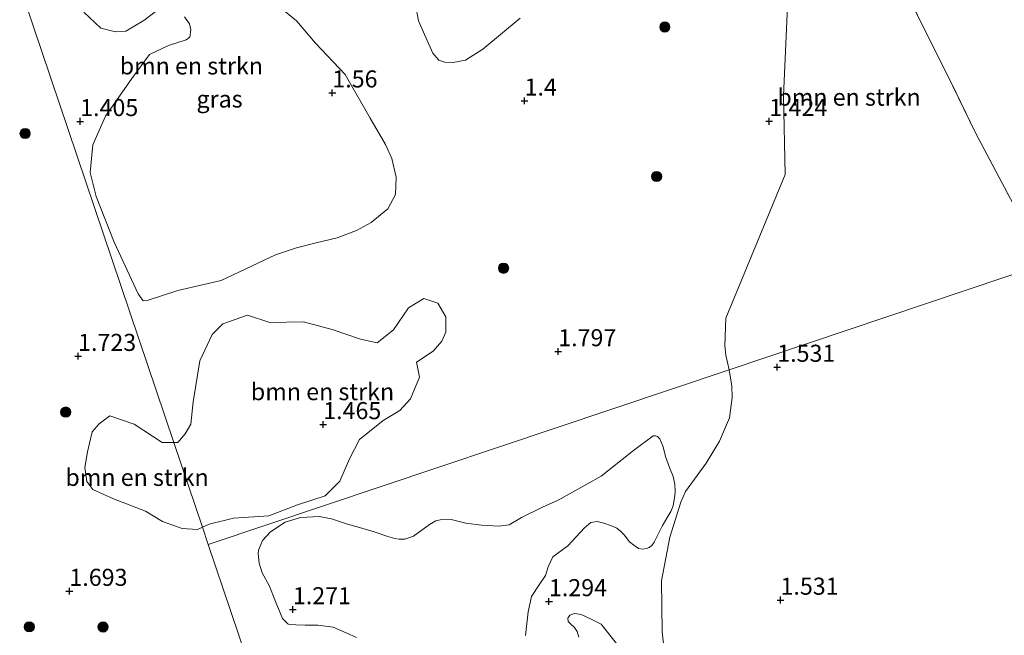
# Model space of a CAD drawing. Units: metres. Extents: x 59998 to 70006, y 418750 to 425002.
# Drawn here: x 61414 to 61558, y 422527 to 422617 of the extents above; entities that cross this region are included whole.
import ezdxf
from ezdxf.enums import TextEntityAlignment as Align

# ---------------------------------------------------------------- set-up
doc = ezdxf.new("R2010")
doc.units = ezdxf.units.M
doc.linetypes.add('IE-TERREINAFSCHEIDING', pattern=[10, 8, -2])
doc.layers.get('0').update_dxf_attribs({"lineweight": 25})
for name, color, linetype, lineweight in [('B-ME-GR-BOMENSTRUIKEN-GV-B6', 93, 'Continuous', 18), ('B-ME-GR-BOOM-S-B1', 93, 'Continuous', 18), ('B-ME-IE-GRASLAND-GV-B6', 93, 'Continuous', 18), ('B-ME-IE-HULPGEOMETRIE-L-B1', 53, 'Continuous', 18), ('B-ME-IE-TERREINAFSCHEIDING-RASTERHEKWERK-L-B1', 8, 'IE-TERREINAFSCHEIDING', 18)]:
    doc.layers.add(name, color=color, linetype=linetype, lineweight=lineweight)
doc.layers.add('B-ME-GW-HOOGTEPUNT-S-B1', color=10, linetype='Continuous')
doc.styles.add('NLCS-ISO', font='NLCS-ISO.TTF')

# ---------------------------------------------------------------- blocks, each defined once
blk = doc.blocks.new('hoogtepunt')
for p, q in [((-0.5, 0), (0.5, 0)), ((0, 0.5), (0, -0.5))]:
    blk.add_line(p, q)
blk = doc.blocks.new('boom')
h = blk.add_hatch(color=256)
edge = h.paths.add_edge_path()
edge.add_arc((0, 0), 0.75, 0, 360)
blk.add_circle((0, 0), 0.75)

msp = doc.modelspace()

# ---------------------------------------------------------------- linework, layer by layer
at = {"layer": 'B-ME-GR-BOMENSTRUIKEN-GV-B6'}
for points in [[(61535.435, 422636.96, 1.398), (61537.604, 422632.59, 1.401), (61542.504, 422623.384, 1.396), (61546.549, 422615.149, 1.431), (61549.659, 422609.056, 1.481), (61553.735, 422600.574, 1.384), (61561.967, 422585.086, 1.371), (61563.912, 422581.251, 1.375), (61517.648, 422565.741, 1.495), (61517.182, 422567.879, 1.49), (61517.033, 422569.263, 1.475), (61517.185, 422573.298, 1.506), (61525.877, 422594.366, 1.418), (61525.62, 422605.9, 1.433), (61526.933, 422634.345, 1.438), (61528.147, 422635.232, 1.438), (61532.036, 422635.748, 1.423), (61535.435, 422636.96, 1.398)], [(61450.472, 422620.034, 1.686), (61454.231, 422616.921, 1.671), (61457.013, 422613.637, 1.679), (61461.351, 422609.046, 1.611), (61465.027, 422602.638, 1.543), (61467.286, 422598.779, 1.558), (61468.225, 422596.706, 1.505), (61468.832, 422593.963, 1.566), (61468.722, 422591.456, 1.588), (61467.608, 422589.327, 1.551), (61465.181, 422587.313, 1.573), (61463.013, 422586.183, 1.611), (61460.2, 422585.074, 1.588), (61457.099, 422584.346, 1.535), (61454.237, 422583.619, 1.528), (61451.162, 422582.581, 1.535), (61443.178, 422578.851, 1.483), (61436.834, 422577.347, 1.498), (61432.304, 422575.898, 1.483), (61431.755, 422575.872, 1.505), (61431.011, 422576.895, 1.513), (61427.497, 422584.473, 1.551), (61424.846, 422591.148, 1.528), (61423.973, 422594.678, 1.543), (61424.364, 422598.713, 1.543), (61426.21, 422602.922, 1.513), (61430.081, 422608.451, 1.505), (61432.646, 422611.946, 1.483), (61435.457, 422613.293, 1.452), (61438.056, 422614.091, 1.52), (61438.556, 422614.499, 1.588), (61438.743, 422615.597, 1.596), (61438.525, 422616.48, 1.581), (61437.781, 422617.504, 1.573)], [(61433.481, 422618.204, 1.52), (61431.839, 422616.932, 1.535), (61429.171, 422615.394, 1.528), (61427.691, 422615.293, 1.52), (61425.517, 422615.834, 1.535), (61423.049, 422618.188, 1.528)], [(61487.04, 422617.295, 1.664), (61481.567, 422612.739, 1.679), (61478.995, 422611.154, 1.679), (61477.206, 422610.789, 1.657), (61475.989, 422610.856, 1.641), (61475.104, 422611.116, 1.604), (61474.193, 422612.162, 1.626), (61473.182, 422614.45, 1.574), (61472.123, 422616.881, 1.619), (61471.831, 422618.455, 1.574)], [(61517.648, 422565.741, 1.495), (61563.912, 422581.251, 1.375)], [(61475.516, 422569.957, 1.635), (61474.255, 422568.487, 1.606), (61471.804, 422566.854, 1.639), (61472.27, 422564.637, 1.632), (61470.915, 422561.464, 1.517), (61469.375, 422559.784, 1.539), (61466.947, 422558.315, 1.591), (61463.481, 422555.527, 1.554), (61461.974, 422552.692, 1.454), (61460.573, 422549.426, 1.465), (61458.448, 422547.28, 1.499), (61454.376, 422545.963, 1.547), (61450.175, 422544.331, 1.565), (61445.005, 422543.971, 1.558), (61441.4, 422543.12, 1.513), (61440.434, 422542.667, 1.484), (61436.243, 422555.062, 1.597), (61436.842, 422555.059, 1.613), (61437.892, 422556.342, 1.598), (61438.733, 422557.788, 1.628), (61439.049, 422561.044, 1.65), (61440.043, 422567.053, 1.694), (61441.865, 422570.926, 1.657), (61443.406, 422572.489, 1.58), (61447.035, 422573.736, 1.547), (61450.302, 422572.685, 1.572), (61455.249, 422572.776, 1.565), (61459.438, 422571.643, 1.569), (61463.603, 422570.229, 1.565), (61466.029, 422569.715, 1.609), (61468.434, 422571.604, 1.665), (61470.629, 422574.824, 1.569), (61472.893, 422576.2, 1.602), (61474.958, 422575.488, 1.624), (61476.124, 422573.503, 1.643), (61476.135, 422571.251, 1.628), (61475.516, 422569.957, 1.635)], [(61508.64, 422520.409, 1.348), (61507.861, 422527.328, 1.472), (61507.726, 422534.823, 1.416), (61508.957, 422541.223, 1.419), (61510.588, 422546.322, 1.472), (61511.252, 422547.902, 1.404), (61514.285, 422552.038, 1.306), (61516.257, 422555.297, 1.359), (61517.703, 422558.697, 1.416), (61518.134, 422561.676, 1.491), (61518.056, 422563.325, 1.48), (61517.648, 422565.741, 1.495)], [(61440.434, 422542.667, 1.484), (61439.684, 422542.316, 1.462), (61437.455, 422542.468, 1.473), (61434.585, 422543.496, 1.532), (61432.101, 422545.002, 1.55), (61427.376, 422546.813, 1.543), (61424.354, 422548.179, 1.591), (61423.491, 422549.37, 1.554), (61423.165, 422551.4, 1.587), (61423.563, 422553.71, 1.584), (61424.264, 422556.627, 1.654), (61425.303, 422557.828, 1.643), (61426.867, 422558.971, 1.643), (61430.425, 422557.745, 1.598), (61434.543, 422555.071, 1.55), (61436.243, 422555.062, 1.597), (61440.434, 422542.667, 1.484)], [(61503.639, 422553.92, 1.596), (61506.506, 422556.042, 1.607), (61506.852, 422556.079, 1.611), (61507.174, 422555.949, 1.607), (61507.486, 422555.616, 1.607), (61508.003, 422554.437, 1.599), (61508.354, 422553.043, 1.577), (61508.945, 422551.411, 1.569), (61509.463, 422550.113, 1.539), (61509.681, 422548.992, 1.516), (61509.769, 422547.907, 1.494), (61509.7, 422547.286, 1.475), (61509.455, 422545.77, 1.516), (61509.124, 422544.982, 1.528), (61507.915, 422542.902, 1.569), (61506.671, 422540.452, 1.686), (61506.351, 422539.985, 1.69), (61505.935, 422539.685, 1.694), (61505.553, 422539.517, 1.697), (61505.029, 422539.42, 1.712), (61504.384, 422539.56, 1.739), (61503.667, 422540.035, 1.784), (61503.069, 422540.51, 1.769), (61502.277, 422541.557, 1.739), (61501.739, 422542.091, 1.675), (61501.188, 422542.543, 1.663), (61500.412, 422542.838, 1.652), (61499.313, 422543.263, 1.633), (61498.322, 422543.486, 1.554), (61497.38, 422543.328, 1.433), (61496.476, 422542.585, 1.426), (61494.029, 422539.927, 1.411), (61491.828, 422538.309, 1.414), (61491.117, 422536.875, 1.373), (61490.716, 422535.585, 1.328), (61489.791, 422534.198, 1.298), (61488.688, 422532.512, 1.316), (61488.184, 422530.231, 1.298), (61487.791, 422526.794, 1.331)], [(61463.003, 422526.511, 1.445), (61461.498, 422527.197, 1.437), (61459.586, 422528.025, 1.396), (61457.342, 422528.303, 1.316), (61455.469, 422528.308, 1.347), (61454.145, 422528.339, 1.35), (61453.131, 422528.395, 1.362), (61452.94, 422528.49, 1.369), (61452.149, 422529.298, 1.373), (61451.162, 422531.752, 1.414), (61450.211, 422534.098, 1.46), (61449.178, 422535.979, 1.479), (61448.743, 422537.385, 1.448), (61448.619, 422538.816, 1.456), (61448.653, 422539.305, 1.46), (61449.256, 422540.703, 1.448), (61450.385, 422541.96, 1.354), (61452.574, 422543.376, 1.381), (61454.802, 422544.088, 1.384), (61457.533, 422544.253, 1.388), (61459.372, 422543.878, 1.392), (61461.701, 422543.111, 1.403), (61464.125, 422542.417, 1.392), (61465.63, 422541.969, 1.399), (61467.613, 422541.284, 1.433), (61468.628, 422540.99, 1.445), (61469.26, 422540.885, 1.452), (61470.131, 422540.9, 1.452), (61471.37, 422541.358, 1.418), (61473.702, 422543.061, 1.396), (61474.678, 422543.589, 1.396), (61475.298, 422543.759, 1.384), (61476.884, 422543.776, 1.354), (61479.057, 422543.236, 1.362), (61481.337, 422542.97, 1.392), (61483.89, 422542.836, 1.381), (61485.392, 422542.985, 1.396), (61487.214, 422544.077, 1.392), (61490.321, 422545.604, 1.392), (61492.572, 422546.602, 1.475), (61498.905, 422550.133, 1.637), (61503.639, 422553.92, 1.596)], [(61495.641, 422526.537, 1.313), (61495.364, 422527.359, 1.32), (61495.004, 422527.954, 1.316), (61494.381, 422528.501, 1.316), (61494.07, 422528.834, 1.32), (61494.02, 422529.334, 1.313), (61494.281, 422529.741, 1.32), (61494.984, 422530.018, 1.328), (61495.951, 422529.866, 1.35), (61497.421, 422529.168, 1.354), (61498.903, 422528.434, 1.392), (61503.337, 422522.844, 1.456)]]:
    msp.add_polyline3d(points, dxfattribs=at)
at = {"layer": 'B-ME-IE-GRASLAND-GV-B6'}
for points in [[(61403.919, 422650.663, 1.609), (61436.243, 422555.062, 1.597), (61434.543, 422555.071, 1.55), (61430.425, 422557.745, 1.598), (61426.867, 422558.971, 1.643), (61425.303, 422557.828, 1.643), (61424.264, 422556.627, 1.654), (61423.563, 422553.71, 1.584), (61423.165, 422551.4, 1.587), (61423.491, 422549.37, 1.554), (61424.354, 422548.179, 1.591), (61427.376, 422546.813, 1.543), (61432.101, 422545.002, 1.55), (61434.585, 422543.496, 1.532), (61437.455, 422542.468, 1.473), (61439.684, 422542.316, 1.462), (61440.434, 422542.667, 1.484), (61441.287, 422540.142, 1.779), (61456.878, 422494.031, 1.37)], [(61526.933, 422634.345, 1.438), (61525.62, 422605.9, 1.433), (61525.877, 422594.366, 1.418), (61517.185, 422573.298, 1.506), (61517.033, 422569.263, 1.475), (61517.182, 422567.879, 1.49), (61517.648, 422565.741, 1.495), (61441.287, 422540.142, 1.779), (61440.434, 422542.667, 1.484), (61441.4, 422543.12, 1.513), (61445.005, 422543.971, 1.558), (61450.175, 422544.331, 1.565), (61454.376, 422545.963, 1.547), (61458.448, 422547.28, 1.499), (61460.573, 422549.426, 1.465), (61461.974, 422552.692, 1.454), (61463.481, 422555.527, 1.554), (61466.947, 422558.315, 1.591), (61469.375, 422559.784, 1.539), (61470.915, 422561.464, 1.517), (61472.27, 422564.637, 1.632), (61471.804, 422566.854, 1.639), (61474.255, 422568.487, 1.606), (61475.516, 422569.957, 1.635), (61476.135, 422571.251, 1.628), (61476.124, 422573.503, 1.643), (61474.958, 422575.488, 1.624), (61472.893, 422576.2, 1.602), (61470.629, 422574.824, 1.569), (61468.434, 422571.604, 1.665), (61466.029, 422569.715, 1.609), (61463.603, 422570.229, 1.565), (61459.438, 422571.643, 1.569), (61455.249, 422572.776, 1.565), (61450.302, 422572.685, 1.572), (61447.035, 422573.736, 1.547), (61443.406, 422572.489, 1.58), (61441.865, 422570.926, 1.657), (61440.043, 422567.053, 1.694), (61439.049, 422561.044, 1.65), (61438.733, 422557.788, 1.628), (61437.892, 422556.342, 1.598), (61436.842, 422555.059, 1.613), (61436.243, 422555.062, 1.597), (61403.919, 422650.663, 1.609)], [(61559.226, 422622.593, 1.772), (61562.438, 422615.955, 1.757), (61566.045, 422609.004, 1.73), (61569.105, 422603.051, 1.74), (61572.648, 422596.367, 1.745), (61576.46, 422589.118, 1.782), (61578.026, 422585.983, 1.745), (61563.912, 422581.251, 1.375), (61561.967, 422585.086, 1.371), (61553.735, 422600.574, 1.384), (61549.659, 422609.056, 1.481), (61546.549, 422615.149, 1.431), (61542.504, 422623.384, 1.396)], [(61437.781, 422617.504, 1.573), (61438.525, 422616.48, 1.581), (61438.743, 422615.597, 1.596), (61438.556, 422614.499, 1.588), (61438.056, 422614.091, 1.52), (61435.457, 422613.293, 1.452), (61432.646, 422611.946, 1.483), (61430.081, 422608.451, 1.505), (61426.21, 422602.922, 1.513), (61424.364, 422598.713, 1.543), (61423.973, 422594.678, 1.543), (61424.846, 422591.148, 1.528), (61427.497, 422584.473, 1.551), (61431.011, 422576.895, 1.513), (61431.755, 422575.872, 1.505), (61432.304, 422575.898, 1.483), (61436.834, 422577.347, 1.498), (61443.178, 422578.851, 1.483), (61451.162, 422582.581, 1.535), (61454.237, 422583.619, 1.528), (61457.099, 422584.346, 1.535), (61460.2, 422585.074, 1.588), (61463.013, 422586.183, 1.611), (61465.181, 422587.313, 1.573), (61467.608, 422589.327, 1.551), (61468.722, 422591.456, 1.588), (61468.832, 422593.963, 1.566), (61468.225, 422596.706, 1.505), (61467.286, 422598.779, 1.558), (61465.027, 422602.638, 1.543), (61461.351, 422609.046, 1.611), (61457.013, 422613.637, 1.679), (61454.231, 422616.921, 1.671), (61450.472, 422620.034, 1.686)], [(61423.049, 422618.188, 1.528), (61425.517, 422615.834, 1.535), (61427.691, 422615.293, 1.52), (61429.171, 422615.394, 1.528), (61431.839, 422616.932, 1.535), (61433.481, 422618.204, 1.52)], [(61471.831, 422618.455, 1.574), (61472.123, 422616.881, 1.619), (61473.182, 422614.45, 1.574), (61474.193, 422612.162, 1.626), (61475.104, 422611.116, 1.604), (61475.989, 422610.856, 1.641), (61477.206, 422610.789, 1.657), (61478.995, 422611.154, 1.679), (61481.567, 422612.739, 1.679), (61487.04, 422617.295, 1.664)], [(61559.934, 422501.845, 1.419), (61550.875, 422494.868, 1.401), (61540.827, 422487.294, 1.464), (61533.833, 422481.967, 1.481), (61528.792, 422478.545, 1.436), (61522.723, 422474.008, 1.544), (61515.319, 422468.093, 1.682), (61514.154, 422466.91, 1.66), (61512.993, 422471.059, 1.615), (61512.075, 422474.016, 1.62), (61511.471, 422475.884, 1.569), (61510.487, 422477.225, 1.514), (61509.282, 422478.199, 1.413), (61506.292, 422479.74, 1.383), (61501.272, 422481.631, 1.373), (61491.273, 422484.817, 1.348), (61483.977, 422486.763, 1.335), (61474.587, 422488.932, 1.376), (61463.651, 422491.907, 1.413), (61456.878, 422494.031, 1.37), (61441.287, 422540.142, 1.779), (61517.648, 422565.741, 1.495)], [(61517.648, 422565.741, 1.495), (61518.056, 422563.325, 1.48), (61518.134, 422561.676, 1.491), (61517.703, 422558.697, 1.416), (61516.257, 422555.297, 1.359), (61514.285, 422552.038, 1.306), (61511.252, 422547.902, 1.404), (61510.588, 422546.322, 1.472), (61508.957, 422541.223, 1.419), (61507.726, 422534.823, 1.416), (61507.861, 422527.328, 1.472), (61508.64, 422520.409, 1.348)], [(61487.791, 422526.794, 1.331), (61488.184, 422530.231, 1.298), (61488.688, 422532.512, 1.316), (61489.791, 422534.198, 1.298), (61490.716, 422535.585, 1.328), (61491.117, 422536.875, 1.373), (61491.828, 422538.309, 1.414), (61494.029, 422539.927, 1.411), (61496.476, 422542.585, 1.426), (61497.38, 422543.328, 1.433), (61498.322, 422543.486, 1.554), (61499.313, 422543.263, 1.633), (61500.412, 422542.838, 1.652), (61501.188, 422542.543, 1.663), (61501.739, 422542.091, 1.675), (61502.277, 422541.557, 1.739), (61503.069, 422540.51, 1.769), (61503.667, 422540.035, 1.784), (61504.384, 422539.56, 1.739), (61505.029, 422539.42, 1.712), (61505.553, 422539.517, 1.697), (61505.935, 422539.685, 1.694), (61506.351, 422539.985, 1.69), (61506.671, 422540.452, 1.686), (61507.915, 422542.902, 1.569), (61509.124, 422544.982, 1.528), (61509.455, 422545.77, 1.516), (61509.7, 422547.286, 1.475), (61509.769, 422547.907, 1.494), (61509.681, 422548.992, 1.516), (61509.463, 422550.113, 1.539), (61508.945, 422551.411, 1.569), (61508.354, 422553.043, 1.577), (61508.003, 422554.437, 1.599), (61507.486, 422555.616, 1.607), (61507.174, 422555.949, 1.607), (61506.852, 422556.079, 1.611), (61506.506, 422556.042, 1.607), (61503.639, 422553.92, 1.596), (61498.905, 422550.133, 1.637), (61492.572, 422546.602, 1.475), (61490.321, 422545.604, 1.392), (61487.214, 422544.077, 1.392), (61485.392, 422542.985, 1.396), (61483.89, 422542.836, 1.381), (61481.337, 422542.97, 1.392), (61479.057, 422543.236, 1.362), (61476.884, 422543.776, 1.354), (61475.298, 422543.759, 1.384), (61474.678, 422543.589, 1.396), (61473.702, 422543.061, 1.396), (61471.37, 422541.358, 1.418), (61470.131, 422540.9, 1.452), (61469.26, 422540.885, 1.452), (61468.628, 422540.99, 1.445), (61467.613, 422541.284, 1.433), (61465.63, 422541.969, 1.399), (61464.125, 422542.417, 1.392), (61461.701, 422543.111, 1.403), (61459.372, 422543.878, 1.392), (61457.533, 422544.253, 1.388), (61454.802, 422544.088, 1.384), (61452.574, 422543.376, 1.381), (61450.385, 422541.96, 1.354), (61449.256, 422540.703, 1.448), (61448.653, 422539.305, 1.46), (61448.619, 422538.816, 1.456), (61448.743, 422537.385, 1.448), (61449.178, 422535.979, 1.479), (61450.211, 422534.098, 1.46), (61451.162, 422531.752, 1.414), (61452.149, 422529.298, 1.373), (61452.94, 422528.49, 1.369), (61453.131, 422528.395, 1.362), (61454.145, 422528.339, 1.35), (61455.469, 422528.308, 1.347), (61457.342, 422528.303, 1.316), (61459.586, 422528.025, 1.396), (61461.498, 422527.197, 1.437), (61463.003, 422526.511, 1.445)], [(61503.337, 422522.844, 1.456), (61498.903, 422528.434, 1.392), (61497.421, 422529.168, 1.354), (61495.951, 422529.866, 1.35), (61494.984, 422530.018, 1.328), (61494.281, 422529.741, 1.32), (61494.02, 422529.334, 1.313), (61494.07, 422528.834, 1.32), (61494.381, 422528.501, 1.316), (61495.004, 422527.954, 1.316), (61495.364, 422527.359, 1.32), (61495.641, 422526.537, 1.313)]]:
    msp.add_polyline3d(points, dxfattribs=at)
at = {"layer": 'B-ME-IE-HULPGEOMETRIE-L-B1'}
for points in [[(61318.975, 422903.037, 3.192), (61322.149, 422893.569, 2.242), (61333.676, 422859.186, 1.286), (61334.569, 422856.52, 0.95), (61337.573, 422847.561, 0.95), (61337.958, 422846.413, 1.328), (61354.322, 422797.6, 1.354), (61359.263, 422782.862, 1.407), (61363.657, 422769.755, 1.535), (61370.197, 422750.399, 1.537), (61383.89, 422709.902, 1.499), (61393.095, 422682.677, 1.629), (61403.919, 422650.663, 1.609), (61436.243, 422555.062, 1.597), (61440.434, 422542.667, 1.484), (61441.287, 422540.142, 1.779)], [(61668.723, 422616.388, 1.096), (61616.13, 422598.757, 0.935), (61613.917, 422598.015, -0.224), (61612.958, 422597.693, -0.224), (61611.821, 422597.312, 0.678), (61610.488, 422596.865, 1.415), (61606.334, 422595.473, 2.077), (61598.526, 422592.855, 5.328), (61596.069, 422592.031, 5.41), (61578.026, 422585.983, 1.745), (61563.912, 422581.251, 1.375), (61517.648, 422565.741, 1.495), (61441.287, 422540.142, 1.779)], [(61556.815, 422194.648, 1.403), (61509.104, 422338.195, 1.46), (61506.461, 422346.148, 1.545), (61505.738, 422348.322, 1.513), (61505.142, 422350.526, 1.118), (61502.224, 422359.488, 1.118), (61501.869, 422360.459, 1.507), (61497.158, 422374.626, 1.361), (61494.644, 422383.02, 1.381), (61479.32, 422427.655, 1.418), (61474.527, 422441.831, 1.599), (61463.223, 422475.265, 1.548), (61458.2, 422490.121, 1.337), (61456.878, 422494.031, 1.37), (61441.287, 422540.142, 1.779)]]:
    msp.add_polyline3d(points, dxfattribs=at)
at = {"layer": 'B-ME-IE-TERREINAFSCHEIDING-RASTERHEKWERK-L-B1'}
msp.add_polyline3d([(61563.912, 422581.251, 1.375), (61561.967, 422585.086, 1.371), (61553.735, 422600.574, 1.384), (61549.659, 422609.056, 1.481), (61546.549, 422615.149, 1.431), (61542.504, 422623.384, 1.396), (61537.604, 422632.59, 1.401), (61535.435, 422636.96, 1.398), (61533.586, 422640.686, 1.394), (61528.541, 422650.791, 1.439), (61522.507, 422663.278, 1.454), (61519.475, 422669.451, 1.518), (61515.228, 422677.427, 1.504), (61511.433, 422684.923, 1.533), (61509.364, 422688.864, 1.586), (61507.695, 422691.859, 1.518), (61503.707, 422695.943, 1.509), (61496.931, 422702.275, 1.576), (61493.42, 422705.571, 1.538), (61491.81, 422707.373, 1.563), (61488.845, 422710.379, 1.518), (61485.993, 422712.737, 1.514), (61478.744, 422719.493, 1.516)], dxfattribs=at)

# ---------------------------------------------------------------- block references
at = {"layer": 'B-ME-GR-BOOM-S-B1', "rotation": 90}
for p in [(61508.242, 422615.995, 1.544), (61414.417, 422600.377, 1.728), (61507.035, 422594.076, 1.574), (61484.594, 422580.622, 1.574), (61420.375, 422559.539, 1.677), (61415.039, 422528.058, 1.677), (61425.849, 422528.031, 1.604)]:
    msp.add_blockref('boom', p, dxfattribs=at)
at = {"layer": 'B-ME-GW-HOOGTEPUNT-S-B1', "rotation": 90}
for p in [(61459.475, 422606.349, 1.56), (61459.475, 422606.349, 1.56), (61487.665, 422605.163, 1.4), (61487.665, 422605.163, 1.4), (61422.497, 422602.156, 1.405), (61422.497, 422602.156, 1.405), (61523.542, 422602.173, 1.424), (61523.542, 422602.173, 1.424), (61422.19, 422567.724, 1.723), (61422.19, 422567.724, 1.723), (61492.604, 422568.411, 1.797), (61492.604, 422568.411, 1.797), (61524.72, 422566.133, 1.531), (61524.72, 422566.133, 1.531), (61458.136, 422557.723, 1.465), (61458.136, 422557.723, 1.465), (61420.917, 422533.282, 1.693), (61420.917, 422533.282, 1.693), (61491.242, 422531.768, 1.294), (61491.242, 422531.768, 1.294), (61525.201, 422531.981, 1.531), (61525.201, 422531.981, 1.531), (61453.695, 422530.585, 1.271), (61453.695, 422530.585, 1.271)]:
    msp.add_blockref('hoogtepunt', p, dxfattribs=at)

# ---------------------------------------------------------------- texts
at = {"layer": 'B-ME-GR-BOMENSTRUIKEN-GV-B6', "ltscale": 0.2, "style": 'NLCS-ISO'}
for p in [(61438.8, 422610.295), (61535.248, 422605.71), (61458.037, 422562.536), (61430.84, 422549.964)]:
    msp.add_text('bmn en strkn', height=2.5, dxfattribs=at).set_placement(p, align=Align.MIDDLE_CENTER)
at = {"layer": 'B-ME-GW-HOOGTEPUNT-S-B1', "ltscale": 0.2, "style": 'NLCS-ISO'}
for s, p in [('1.56', (61459.475, 422606.349, 1.56)), ('1.56', (61459.475, 422606.349, 1.56)), ('1.4', (61487.665, 422605.163, 1.4)), ('1.4', (61487.665, 422605.163, 1.4)), ('1.424', (61523.542, 422602.173, 1.424)), ('1.424', (61523.542, 422602.173, 1.424)), ('1.405', (61422.497, 422602.156, 1.405)), ('1.405', (61422.497, 422602.156, 1.405)), ('1.723', (61422.19, 422567.724, 1.723)), ('1.723', (61422.19, 422567.724, 1.723)), ('1.797', (61492.604, 422568.411, 1.797)), ('1.797', (61492.604, 422568.411, 1.797)), ('1.531', (61524.72, 422566.133, 1.531)), ('1.531', (61524.72, 422566.133, 1.531)), ('1.465', (61458.136, 422557.723, 1.465)), ('1.465', (61458.136, 422557.723, 1.465)), ('1.693', (61420.917, 422533.282, 1.693)), ('1.693', (61420.917, 422533.282, 1.693)), ('1.294', (61491.242, 422531.768, 1.294)), ('1.294', (61491.242, 422531.768, 1.294)), ('1.531', (61525.201, 422531.981, 1.531)), ('1.531', (61525.201, 422531.981, 1.531)), ('1.271', (61453.695, 422530.585, 1.271)), ('1.271', (61453.695, 422530.585, 1.271))]:
    msp.add_text(s, height=2.5, dxfattribs=at).set_placement(p, align=Align.BOTTOM_LEFT)
at = {"layer": 'B-ME-IE-GRASLAND-GV-B6', "ltscale": 0.2, "style": 'NLCS-ISO'}
msp.add_text('gras', height=2.5, dxfattribs=at).set_placement((61442.934, 422605.436), align=Align.MIDDLE_CENTER)

doc.saveas('drawing.dxf')
